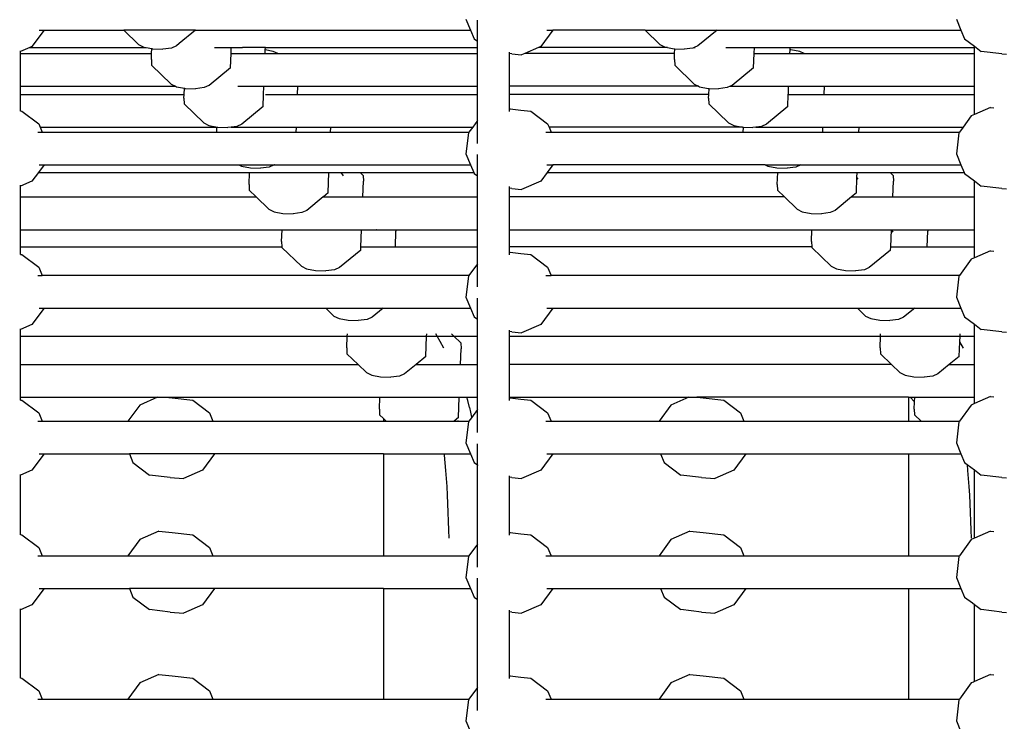
# Model space of a CAD drawing. Units: millimetres. Extents: x -261 to 3842, y 384 to 1984.
# Drawn here: x 2262 to 2311, y 990 to 1024 of the extents above; entities that cross this region are included whole.
import ezdxf

# ---------------------------------------------------------------- set-up
doc = ezdxf.new("R2010")
doc.units = ezdxf.units.MM
doc.header["$LTSCALE"] = 45
doc.header["$PDSIZE"] = -1
doc.layers.add('VP-DIM', color=7, linetype='Continuous')
doc.layers.add('VP-EQ', color=7, linetype='Continuous', true_color=0x8a3492)
doc.dimstyles.get("Standard").update_dxf_attribs({"dimtxt": 14, "dimasz": 15, "dimexe": 20, "dimexo": 50, "dimgap": 20, "dimtad": 0, "dimdec": 0, "dimzin": 0, "dimdsep": 46, "dimtxsty": 'Standard', "dimcen": -0.001, "dimadec": 0, "dimazin": 0, "dimtfac": 1, "dimtdec": 4, "dimtofl": 0, "dimtmove": 0, "dimatfit": 3, "dimfxl": 70, "dimfxlon": 1, "dimtolj": 1, "dimtzin": 0, "dimarcsym": 0})

# ---------------------------------------------------------------- blocks, each defined once
blk = doc.blocks.new('*D1379')
at = {"layer": 'Defpoints', "color": 0}
for p in [(685.728, 1863.211), (685.728, 1324.132), (3306.466, 966.69)]:
    blk.add_point(p, dxfattribs=at)
at = {"layer": 'VP-DIM', "color": 0, "lineweight": -2}
for p, q in [((685.728, 1793.211), (685.728, 1883.211)), ((3306.466, 1793.211), (3306.466, 1883.211)), ((700.728, 1863.211), (1950.449, 1863.211)), ((3291.466, 1863.211), (2039.449, 1863.211))]:
    blk.add_line(p, q, dxfattribs=at)
at = {"layer": 'VP-DIM', "color": 0}
for points in [[(700.728, 1865.711), (700.728, 1860.711), (685.728, 1863.211)], [(3291.466, 1860.711), (3291.466, 1865.711), (3306.466, 1863.211)]]:
    blk.add_solid(points, dxfattribs=at)
at = {"layer": 'VP-DIM', "color": 0, "insert": (1994.949, 1863.211), "char_height": 14, "attachment_point": 5}
blk.add_mtext('\\A1;2630', dxfattribs=at)
blk = doc.blocks.new('*D1380')
at = {"layer": 'Defpoints', "color": 0}
for p in [(1593.307, 1451.211), (3730.466, 1451.211), (1619.905, 536.498)]:
    blk.add_point(p, dxfattribs=at)
at = {"layer": 'VP-DIM', "color": 0, "lineweight": -2}
for p, q in [((3660.466, 1451.211), (3750.466, 1451.211)), ((3730.466, 1436.211), (3730.466, 1036.08)), ((3730.466, 551.498), (3730.466, 961.08)), ((3660.466, 536.498), (3750.466, 536.498))]:
    blk.add_line(p, q, dxfattribs=at)
at = {"layer": 'VP-DIM', "color": 0}
for points in [[(3732.966, 1436.211), (3727.966, 1436.211), (3730.466, 1451.211)], [(3727.966, 551.498), (3732.966, 551.498), (3730.466, 536.498)]]:
    blk.add_solid(points, dxfattribs=at)
at = {"layer": 'VP-DIM', "color": 0, "insert": (3730.466, 998.58), "char_height": 14, "attachment_point": 5, "rotation": 90}
blk.add_mtext('\\A1;920', dxfattribs=at)
blk = doc.blocks.new('*D1387')
at = {"layer": 'Defpoints', "color": 0}
for p in [(494.898, 1963.734), (494.898, 1377.318), (3510.097, 1004.96)]:
    blk.add_point(p, dxfattribs=at)
at = {"layer": 'VP-DIM', "color": 0, "lineweight": -2}
for p, q in [((494.898, 1893.734), (494.898, 1983.734)), ((3510.097, 1893.734), (3510.097, 1983.734)), ((509.898, 1963.734), (1946.511, 1963.734)), ((3495.097, 1963.734), (2030.844, 1963.734))]:
    blk.add_line(p, q, dxfattribs=at)
at = {"layer": 'VP-DIM', "color": 0}
for points in [[(509.898, 1966.234), (509.898, 1961.234), (494.898, 1963.734)], [(3495.097, 1961.234), (3495.097, 1966.234), (3510.097, 1963.734)]]:
    blk.add_solid(points, dxfattribs=at)
at = {"layer": 'VP-DIM', "color": 0, "insert": (1988.677, 1963.734), "char_height": 14, "attachment_point": 5}
blk.add_mtext('\\A1;3015', dxfattribs=at)
blk = doc.blocks.new('*D1388')
at = {"layer": 'Defpoints', "color": 0}
for p in [(1589.918, 1603.855), (1623.449, 383.854), (3821.839, 383.854)]:
    blk.add_point(p, dxfattribs=at)
at = {"layer": 'VP-DIM', "color": 0, "lineweight": -2}
for p, q in [((3751.839, 1603.855), (3841.839, 1603.855)), ((3821.839, 1588.855), (3821.839, 1036.021)), ((3821.839, 398.854), (3821.839, 951.688)), ((3751.839, 383.854), (3841.839, 383.854))]:
    blk.add_line(p, q, dxfattribs=at)
at = {"layer": 'VP-DIM', "color": 0}
for points in [[(3824.339, 1588.855), (3819.339, 1588.855), (3821.839, 1603.855)], [(3819.339, 398.854), (3824.339, 398.854), (3821.839, 383.854)]]:
    blk.add_solid(points, dxfattribs=at)
at = {"layer": 'VP-DIM', "color": 0, "insert": (3821.839, 993.854), "char_height": 14, "attachment_point": 5, "rotation": 90}
blk.add_mtext('\\A1;1220', dxfattribs=at)
blk = doc.blocks.new('2904_')
at = {"color": 0}
for p, q in [((2284.172, 1024.382), (2284.397, 1023.85)), ((2284.74, 1023.307), (2284.74, 1024.347)), ((2308.16, 1024.382), (2308.384, 1023.85)), ((2263.542, 1023.85), (2262.948, 1023.048)), ((2263.296, 1023.85), (2263.542, 1023.85)), ((2263.542, 1023.85), (2267.435, 1023.85)), ((2267.435, 1023.85), (2268.163, 1023.148)), ((2270.954, 1023.85), (2267.435, 1023.85)), ((2270.954, 1023.85), (2270.155, 1023.193)), ((2270.954, 1023.85), (2284.397, 1023.85)), ((2284.397, 1023.85), (2284.575, 1023.431)), ((2288.431, 1023.85), (2287.838, 1023.048)), ((2288.132, 1023.85), (2288.431, 1023.85)), ((2292.936, 1023.85), (2288.431, 1023.85)), ((2292.936, 1023.85), (2293.661, 1023.148)), ((2292.936, 1023.85), (2296.454, 1023.85)), ((2296.454, 1023.85), (2295.521, 1023.085)), ((2296.454, 1023.85), (2308.384, 1023.85)), ((2308.384, 1023.85), (2308.561, 1023.431)), ((2284.575, 1023.431), (2284.74, 1023.307)), ((2308.561, 1023.431), (2309.046, 1023.064)), ((2262.836, 1022.999), (2262.384, 1022.802)), ((2262.948, 1023.048), (2262.836, 1022.999)), ((2262.836, 1022.999), (2268.539, 1022.999)), ((2268.163, 1023.148), (2268.416, 1023.022)), ((2268.416, 1023.022), (2268.539, 1022.999)), ((2268.539, 1022.999), (2268.81, 1022.947)), ((2268.8, 1022.706), (2268.81, 1022.947)), ((2268.81, 1022.947), (2268.85, 1022.94)), ((2268.85, 1022.94), (2269.349, 1022.923)), ((2269.778, 1022.976), (2269.349, 1022.923)), ((2270.024, 1023.085), (2269.778, 1022.976)), ((2270.155, 1023.193), (2270.024, 1023.085)), ((2271.877, 1022.999), (2272.694, 1022.999)), ((2272.683, 1022.706), (2272.694, 1022.999)), ((2272.694, 1022.999), (2273.248, 1022.999)), ((2274.362, 1022.999), (2273.248, 1022.999)), ((2274.35, 1022.706), (2274.357, 1022.888)), ((2274.357, 1022.888), (2274.362, 1022.999)), ((2274.753, 1022.812), (2274.357, 1022.888)), ((2274.362, 1022.999), (2284.74, 1022.999)), ((2284.74, 1022.999), (2284.74, 1023.307)), ((2284.74, 1022.706), (2284.74, 1022.999)), ((2287.726, 1022.999), (2287.053, 1022.706)), ((2287.838, 1023.048), (2287.726, 1022.999)), ((2294.04, 1022.999), (2287.726, 1022.999)), ((2293.661, 1023.148), (2293.917, 1023.022)), ((2293.917, 1023.022), (2294.04, 1022.999)), ((2294.04, 1022.999), (2294.353, 1022.94)), ((2294.353, 1022.94), (2294.389, 1022.938)), ((2294.38, 1022.706), (2294.389, 1022.938)), ((2294.389, 1022.938), (2294.851, 1022.923)), ((2295.279, 1022.976), (2294.851, 1022.923)), ((2295.33, 1022.999), (2295.279, 1022.976)), ((2295.521, 1023.085), (2295.33, 1022.999)), ((2295.33, 1022.999), (2295.392, 1022.999)), ((2296.892, 1022.999), (2298.28, 1022.999)), ((2298.268, 1022.706), (2298.28, 1022.999)), ((2298.28, 1022.999), (2300.035, 1022.999)), ((2300.023, 1022.706), (2300.031, 1022.896)), ((2300.031, 1022.896), (2300.035, 1022.999)), ((2300.07, 1022.895), (2300.031, 1022.896)), ((2300.035, 1022.999), (2309.046, 1022.999)), ((2300.505, 1022.812), (2300.07, 1022.895)), ((2309.046, 1023.064), (2309.377, 1022.813)), ((2309.046, 1022.999), (2309.046, 1023.064)), ((2309.046, 1022.706), (2309.046, 1022.999)), ((2262.384, 1022.802), (2262.384, 1022.847)), ((2262.384, 1022.706), (2262.384, 1022.802)), ((2262.384, 1022.706), (2268.8, 1022.706)), ((2262.384, 1021.106), (2262.384, 1022.706)), ((2268.789, 1022.416), (2268.8, 1022.706)), ((2268.789, 1022.416), (2268.798, 1022.135)), ((2272.655, 1022.003), (2272.683, 1022.706)), ((2272.683, 1022.706), (2272.837, 1022.706)), ((2272.837, 1022.706), (2274.35, 1022.706)), ((2274.35, 1022.706), (2274.967, 1022.706)), ((2274.967, 1022.706), (2274.753, 1022.812)), ((2274.967, 1022.706), (2284.74, 1022.706)), ((2284.74, 1021.106), (2284.74, 1022.706)), ((2286.306, 1022.705), (2286.306, 1022.781)), ((2286.412, 1022.693), (2286.306, 1022.705)), ((2286.306, 1021.106), (2286.306, 1022.705)), ((2286.412, 1022.693), (2286.897, 1022.638)), ((2287.053, 1022.706), (2286.897, 1022.638)), ((2294.38, 1022.706), (2287.053, 1022.706)), ((2294.368, 1022.416), (2294.38, 1022.706)), ((2294.368, 1022.416), (2294.384, 1022.135)), ((2298.239, 1022.003), (2298.268, 1022.706)), ((2298.268, 1022.706), (2300.023, 1022.706)), ((2300.023, 1022.706), (2300.722, 1022.706)), ((2300.722, 1022.706), (2300.505, 1022.812)), ((2300.722, 1022.706), (2309.046, 1022.706)), ((2309.046, 1021.106), (2309.046, 1022.706)), ((2310.39, 1022.693), (2309.377, 1022.813)), ((2310.39, 1022.693), (2310.617, 1022.671)), ((2268.798, 1022.135), (2269.756, 1021.212)), ((2272.655, 1022.003), (2271.617, 1021.148)), ((2294.384, 1022.135), (2295.338, 1021.212)), ((2298.239, 1022.003), (2297.198, 1021.148)), ((2262.384, 1021.106), (2269.969, 1021.106)), ((2262.384, 1020.712), (2262.384, 1021.106)), ((2269.756, 1021.212), (2269.969, 1021.106)), ((2269.969, 1021.106), (2270.009, 1021.086)), ((2270.009, 1021.086), (2270.401, 1021.011)), ((2270.389, 1020.712), (2270.401, 1021.011)), ((2270.401, 1021.011), (2270.443, 1021.003)), ((2270.443, 1021.003), (2270.942, 1020.986)), ((2271.371, 1021.039), (2270.942, 1020.986)), ((2271.599, 1021.14), (2271.371, 1021.039)), ((2271.617, 1021.148), (2271.599, 1021.14)), ((2273.024, 1021.106), (2274.287, 1021.106)), ((2274.271, 1020.696), (2274.287, 1021.106)), ((2274.287, 1021.106), (2274.977, 1021.106)), ((2274.977, 1021.106), (2275.958, 1021.106)), ((2275.943, 1020.712), (2275.958, 1021.106)), ((2275.958, 1021.106), (2284.74, 1021.106)), ((2284.74, 1020.712), (2284.74, 1021.106)), ((2286.306, 1020.712), (2286.306, 1021.106)), ((2295.553, 1021.106), (2286.306, 1021.106)), ((2295.338, 1021.212), (2295.553, 1021.106)), ((2295.553, 1021.106), (2295.594, 1021.086)), ((2295.594, 1021.086), (2296.029, 1021.003)), ((2296.029, 1021.003), (2296.064, 1021.002)), ((2296.052, 1020.712), (2296.064, 1021.002)), ((2296.064, 1021.002), (2296.527, 1020.986)), ((2296.955, 1021.039), (2296.527, 1020.986)), ((2297.103, 1021.106), (2296.955, 1021.039)), ((2297.198, 1021.148), (2297.103, 1021.106)), ((2297.103, 1021.106), (2299.957, 1021.106)), ((2299.942, 1020.75), (2299.957, 1021.106)), ((2299.957, 1021.106), (2301.715, 1021.106)), ((2301.699, 1020.712), (2301.715, 1021.106)), ((2301.715, 1021.106), (2309.046, 1021.106)), ((2309.046, 1020.712), (2309.046, 1021.106)), ((2262.384, 1020.712), (2270.389, 1020.712)), ((2262.384, 1019.899), (2262.384, 1020.712)), ((2270.382, 1020.523), (2270.389, 1020.712)), ((2270.382, 1020.523), (2270.391, 1020.241)), ((2274.248, 1020.11), (2274.271, 1020.696)), ((2274.378, 1020.712), (2274.751, 1020.712)), ((2274.751, 1020.712), (2275.943, 1020.712)), ((2275.943, 1020.712), (2284.74, 1020.712)), ((2284.74, 1019.431), (2284.74, 1020.712)), ((2286.306, 1020.013), (2286.306, 1020.712)), ((2296.052, 1020.712), (2286.306, 1020.712)), ((2296.044, 1020.523), (2296.052, 1020.712)), ((2296.044, 1020.523), (2296.06, 1020.241)), ((2299.916, 1020.11), (2299.94, 1020.712)), ((2299.94, 1020.712), (2299.942, 1020.75)), ((2299.94, 1020.712), (2301.699, 1020.712)), ((2301.699, 1020.712), (2309.046, 1020.712)), ((2309.046, 1019.723), (2309.046, 1020.712)), ((2270.391, 1020.241), (2271.349, 1019.318)), ((2274.248, 1020.11), (2273.21, 1019.255)), ((2286.306, 1020.013), (2286.333, 1020.01)), ((2286.306, 1019.877), (2286.306, 1020.013)), ((2286.333, 1020.01), (2286.864, 1019.945)), ((2296.06, 1020.241), (2297.014, 1019.318)), ((2299.916, 1020.11), (2298.874, 1019.255)), ((2309.829, 1020.065), (2309.046, 1019.723)), ((2309.829, 1020.065), (2309.997, 1020.049)), ((2262.384, 1019.899), (2262.458, 1019.89)), ((2262.384, 1019.89), (2262.384, 1019.899)), ((2262.458, 1019.89), (2263.279, 1019.272)), ((2286.864, 1019.945), (2287.349, 1019.89)), ((2287.349, 1019.89), (2288.169, 1019.272)), ((2308.892, 1019.655), (2308.492, 1019.112)), ((2309.046, 1019.723), (2308.892, 1019.655)), ((2263.279, 1019.272), (2263.348, 1019.112)), ((2263.348, 1019.112), (2271.997, 1019.112)), ((2263.348, 1019.112), (2263.452, 1018.865)), ((2271.349, 1019.318), (2271.602, 1019.192)), ((2271.602, 1019.192), (2272.026, 1019.112)), ((2271.988, 1018.865), (2271.997, 1019.112)), ((2271.997, 1019.112), (2272.026, 1019.112)), ((2272.026, 1019.112), (2272.036, 1019.11)), ((2272.036, 1019.11), (2272.534, 1019.093)), ((2272.687, 1019.112), (2272.534, 1019.093)), ((2272.964, 1019.146), (2272.687, 1019.112)), ((2272.687, 1019.112), (2275.88, 1019.112)), ((2273.21, 1019.255), (2272.964, 1019.146)), ((2275.87, 1018.865), (2275.88, 1019.112)), ((2275.88, 1019.112), (2276.563, 1019.112)), ((2276.563, 1019.112), (2277.56, 1019.112)), ((2277.551, 1018.865), (2277.56, 1019.112)), ((2277.56, 1019.112), (2284.504, 1019.112)), ((2284.504, 1019.112), (2284.322, 1018.865)), ((2284.74, 1019.431), (2284.504, 1019.112)), ((2284.74, 1018.305), (2284.74, 1019.431)), ((2288.169, 1019.272), (2288.237, 1019.112)), ((2288.237, 1019.112), (2288.342, 1018.865)), ((2297.695, 1019.112), (2288.237, 1019.112)), ((2297.014, 1019.318), (2297.27, 1019.192)), ((2297.27, 1019.192), (2297.695, 1019.112)), ((2297.695, 1019.112), (2297.705, 1019.11)), ((2297.705, 1019.11), (2297.744, 1019.108)), ((2297.734, 1018.865), (2297.744, 1019.108)), ((2297.744, 1019.108), (2298.204, 1019.093)), ((2298.356, 1019.112), (2298.204, 1019.093)), ((2298.631, 1019.146), (2298.356, 1019.112)), ((2298.356, 1019.112), (2301.633, 1019.112)), ((2298.874, 1019.255), (2298.631, 1019.146)), ((2301.623, 1018.865), (2301.629, 1019.02)), ((2301.629, 1019.02), (2301.633, 1019.112)), ((2301.633, 1019.112), (2303.401, 1019.112)), ((2303.391, 1018.865), (2303.401, 1019.112)), ((2303.401, 1019.112), (2308.492, 1019.112)), ((2308.492, 1019.112), (2308.31, 1018.865)), ((2263.234, 1018.865), (2263.452, 1018.865)), ((2263.452, 1018.865), (2271.988, 1018.865)), ((2271.988, 1018.865), (2275.87, 1018.865)), ((2275.87, 1018.865), (2276.626, 1018.865)), ((2276.626, 1018.865), (2277.551, 1018.865)), ((2277.551, 1018.865), (2284.322, 1018.865)), ((2284.293, 1018.825), (2284.172, 1017.797)), ((2284.322, 1018.865), (2284.293, 1018.825)), ((2288.076, 1018.865), (2288.342, 1018.865)), ((2288.342, 1018.865), (2297.734, 1018.865)), ((2297.734, 1018.865), (2301.623, 1018.865)), ((2301.623, 1018.865), (2301.666, 1018.865)), ((2301.666, 1018.865), (2303.391, 1018.865)), ((2303.391, 1018.865), (2308.31, 1018.865)), ((2308.281, 1018.825), (2308.16, 1017.797)), ((2308.31, 1018.865), (2308.281, 1018.825)), ((2284.172, 1017.797), (2284.397, 1017.265)), ((2284.74, 1016.722), (2284.74, 1017.763)), ((2308.16, 1017.797), (2308.384, 1017.265)), ((2263.542, 1017.265), (2263.26, 1016.884)), ((2263.296, 1017.265), (2263.542, 1017.265)), ((2263.542, 1017.265), (2273.061, 1017.265)), ((2273.061, 1017.265), (2273.195, 1017.198)), ((2273.061, 1017.265), (2274.802, 1017.261)), ((2273.195, 1017.198), (2273.629, 1017.116)), ((2273.629, 1017.116), (2274.127, 1017.099)), ((2274.557, 1017.152), (2274.127, 1017.099)), ((2274.802, 1017.261), (2274.557, 1017.152)), ((2274.807, 1017.265), (2274.802, 1017.261)), ((2274.807, 1017.265), (2284.397, 1017.265)), ((2284.397, 1017.265), (2284.559, 1016.884)), ((2288.132, 1017.265), (2288.431, 1017.265)), ((2288.431, 1017.265), (2288.149, 1016.884)), ((2298.811, 1017.265), (2288.431, 1017.265)), ((2298.811, 1017.265), (2298.946, 1017.198)), ((2298.811, 1017.265), (2300.55, 1017.261)), ((2298.946, 1017.198), (2299.382, 1017.116)), ((2299.382, 1017.116), (2299.88, 1017.099)), ((2300.308, 1017.152), (2299.88, 1017.099)), ((2300.55, 1017.261), (2300.308, 1017.152)), ((2300.555, 1017.265), (2300.55, 1017.261)), ((2300.555, 1017.265), (2308.384, 1017.265)), ((2308.384, 1017.265), (2308.545, 1016.884)), ((2263.26, 1016.884), (2262.948, 1016.463)), ((2263.26, 1016.884), (2273.59, 1016.884)), ((2273.567, 1016.301), (2273.59, 1016.884)), ((2273.59, 1016.884), (2277.473, 1016.884)), ((2277.434, 1015.888), (2277.473, 1016.884)), ((2277.473, 1016.884), (2278.078, 1016.884)), ((2278.179, 1016.726), (2278.078, 1016.884)), ((2278.078, 1016.884), (2279.003, 1016.884)), ((2279.15, 1016.742), (2279.003, 1016.884)), ((2279.003, 1016.884), (2284.559, 1016.884)), ((2279.15, 1016.742), (2279.159, 1016.461)), ((2284.559, 1016.884), (2284.575, 1016.846)), ((2284.575, 1016.846), (2284.74, 1016.722)), ((2284.74, 1015.69), (2284.74, 1016.722)), ((2288.149, 1016.884), (2287.838, 1016.463)), ((2288.149, 1016.884), (2299.421, 1016.884)), ((2299.397, 1016.301), (2299.421, 1016.884)), ((2299.421, 1016.884), (2303.309, 1016.884)), ((2303.268, 1015.888), (2303.3, 1016.65)), ((2303.3, 1016.65), (2303.309, 1016.884)), ((2303.356, 1016.569), (2303.3, 1016.65)), ((2303.309, 1016.884), (2304.921, 1016.884)), ((2305.068, 1016.742), (2304.921, 1016.884)), ((2304.921, 1016.884), (2308.545, 1016.884)), ((2305.068, 1016.742), (2305.084, 1016.461)), ((2308.545, 1016.884), (2308.561, 1016.846)), ((2308.561, 1016.846), (2309.046, 1016.479)), ((2262.948, 1016.463), (2262.384, 1016.217)), ((2262.384, 1016.217), (2262.384, 1016.262)), ((2262.384, 1015.69), (2262.384, 1016.217)), ((2273.567, 1016.301), (2273.576, 1016.02)), ((2279.128, 1015.69), (2279.159, 1016.461)), ((2286.306, 1016.121), (2286.306, 1016.197)), ((2287.838, 1016.463), (2286.897, 1016.053)), ((2299.397, 1016.301), (2299.413, 1016.02)), ((2305.052, 1015.69), (2305.084, 1016.461)), ((2309.046, 1016.479), (2309.377, 1016.228)), ((2309.046, 1015.69), (2309.046, 1016.479)), ((2310.39, 1016.108), (2309.377, 1016.228)), ((2262.384, 1015.69), (2273.918, 1015.69)), ((2262.384, 1014.09), (2262.384, 1015.69)), ((2273.576, 1016.02), (2273.918, 1015.69)), ((2273.918, 1015.69), (2274.534, 1015.097)), ((2277.193, 1015.69), (2276.395, 1015.033)), ((2277.207, 1015.702), (2277.193, 1015.69)), ((2277.193, 1015.69), (2277.246, 1015.69)), ((2277.434, 1015.888), (2277.207, 1015.702)), ((2277.246, 1015.69), (2277.597, 1015.69)), ((2277.597, 1015.69), (2279.128, 1015.69)), ((2279.128, 1015.69), (2284.74, 1015.69)), ((2284.74, 1014.09), (2284.74, 1015.69)), ((2286.412, 1016.108), (2286.306, 1016.121)), ((2286.306, 1015.69), (2286.306, 1016.121)), ((2286.306, 1014.09), (2286.306, 1015.69)), ((2299.753, 1015.69), (2286.306, 1015.69)), ((2286.412, 1016.108), (2286.897, 1016.053)), ((2299.413, 1016.02), (2299.753, 1015.69)), ((2299.753, 1015.69), (2300.367, 1015.097)), ((2303.027, 1015.69), (2302.227, 1015.033)), ((2303.268, 1015.888), (2303.027, 1015.69)), ((2303.027, 1015.69), (2303.203, 1015.69)), ((2303.203, 1015.69), (2305.052, 1015.69)), ((2305.052, 1015.69), (2309.046, 1015.69)), ((2309.046, 1014.09), (2309.046, 1015.69)), ((2310.39, 1016.108), (2310.617, 1016.086)), ((2274.534, 1015.097), (2274.787, 1014.971)), ((2274.787, 1014.971), (2275.221, 1014.888)), ((2275.221, 1014.888), (2275.72, 1014.871)), ((2276.15, 1014.924), (2275.72, 1014.871)), ((2276.395, 1015.033), (2276.15, 1014.924)), ((2300.367, 1015.097), (2300.623, 1014.971)), ((2300.623, 1014.971), (2301.058, 1014.888)), ((2301.058, 1014.888), (2301.556, 1014.871)), ((2301.984, 1014.924), (2301.556, 1014.871)), ((2302.227, 1015.033), (2301.984, 1014.924)), ((2262.384, 1013.256), (2262.384, 1014.09)), ((2262.384, 1014.09), (2275.183, 1014.09)), ((2275.16, 1013.508), (2275.183, 1014.09)), ((2275.183, 1014.09), (2279.066, 1014.09)), ((2279.033, 1013.256), (2279.066, 1014.09)), ((2279.066, 1014.09), (2279.804, 1014.09)), ((2279.81, 1014.081), (2279.804, 1014.09)), ((2279.804, 1014.09), (2280.749, 1014.09)), ((2280.721, 1013.256), (2280.751, 1014.026)), ((2280.749, 1014.09), (2280.751, 1014.026)), ((2280.749, 1014.09), (2284.74, 1014.09)), ((2284.74, 1013.256), (2284.74, 1014.09)), ((2286.306, 1013.256), (2286.306, 1014.09)), ((2286.306, 1014.09), (2301.097, 1014.09)), ((2301.073, 1013.508), (2301.097, 1014.09)), ((2301.097, 1014.09), (2304.986, 1014.09)), ((2304.951, 1013.256), (2304.986, 1014.09)), ((2304.986, 1014.09), (2304.989, 1014.09)), ((2305.067, 1013.97), (2304.989, 1014.09)), ((2304.989, 1014.09), (2306.756, 1014.09)), ((2306.728, 1013.256), (2306.76, 1014.026)), ((2306.756, 1014.09), (2306.76, 1014.026)), ((2306.756, 1014.09), (2309.046, 1014.09)), ((2309.046, 1013.256), (2309.046, 1014.09)), ((2262.384, 1012.884), (2262.384, 1013.256)), ((2262.384, 1013.256), (2275.168, 1013.256)), ((2275.16, 1013.508), (2275.168, 1013.256)), ((2275.168, 1013.256), (2275.169, 1013.226)), ((2279.026, 1013.095), (2279.033, 1013.256)), ((2279.033, 1013.256), (2279.698, 1013.256)), ((2279.698, 1013.256), (2280.721, 1013.256)), ((2280.721, 1013.256), (2284.74, 1013.256)), ((2284.74, 1012.416), (2284.74, 1013.256)), ((2286.306, 1012.999), (2286.306, 1013.256)), ((2301.088, 1013.256), (2286.306, 1013.256)), ((2301.073, 1013.508), (2301.088, 1013.256)), ((2301.088, 1013.256), (2301.089, 1013.226)), ((2304.945, 1013.095), (2304.951, 1013.256)), ((2304.951, 1013.256), (2305.054, 1013.256)), ((2305.054, 1013.256), (2306.728, 1013.256)), ((2306.728, 1013.256), (2309.046, 1013.256)), ((2309.046, 1012.708), (2309.046, 1013.256)), ((2262.384, 1012.884), (2262.458, 1012.876)), ((2262.384, 1012.876), (2262.384, 1012.884)), ((2262.458, 1012.876), (2263.279, 1012.257)), ((2275.169, 1013.226), (2276.127, 1012.303)), ((2279.026, 1013.095), (2277.988, 1012.24)), ((2286.306, 1012.999), (2286.333, 1012.996)), ((2286.306, 1012.862), (2286.306, 1012.999)), ((2286.333, 1012.996), (2286.864, 1012.931)), ((2286.864, 1012.931), (2287.349, 1012.876)), ((2287.349, 1012.876), (2288.169, 1012.257)), ((2301.089, 1013.226), (2302.043, 1012.303)), ((2304.945, 1013.095), (2303.903, 1012.24)), ((2309.829, 1013.051), (2309.046, 1012.708)), ((2309.829, 1013.051), (2309.997, 1013.034)), ((2276.127, 1012.303), (2276.38, 1012.177)), ((2284.74, 1012.416), (2284.322, 1011.851)), ((2284.74, 1011.291), (2284.74, 1012.416)), ((2302.043, 1012.303), (2302.299, 1012.177)), ((2308.892, 1012.641), (2308.31, 1011.851)), ((2309.046, 1012.708), (2308.892, 1012.641)), ((2263.234, 1011.851), (2263.452, 1011.851)), ((2263.279, 1012.257), (2263.452, 1011.851)), ((2284.322, 1011.851), (2263.452, 1011.851)), ((2276.38, 1012.177), (2276.814, 1012.095)), ((2276.814, 1012.095), (2277.313, 1012.078)), ((2277.742, 1012.131), (2277.313, 1012.078)), ((2277.988, 1012.24), (2277.742, 1012.131)), ((2284.293, 1011.811), (2284.172, 1010.782)), ((2284.322, 1011.851), (2284.293, 1011.811)), ((2288.076, 1011.851), (2288.342, 1011.851)), ((2288.169, 1012.257), (2288.342, 1011.851)), ((2308.31, 1011.851), (2288.342, 1011.851)), ((2302.299, 1012.177), (2302.735, 1012.095)), ((2302.735, 1012.095), (2303.233, 1012.078)), ((2303.661, 1012.131), (2303.233, 1012.078)), ((2303.903, 1012.24), (2303.661, 1012.131)), ((2308.281, 1011.811), (2308.16, 1010.782)), ((2308.31, 1011.851), (2308.281, 1011.811)), ((2284.172, 1010.782), (2284.397, 1010.251)), ((2284.74, 1009.707), (2284.74, 1010.748)), ((2308.16, 1010.782), (2308.384, 1010.251)), ((2263.542, 1010.251), (2262.948, 1009.448)), ((2263.296, 1010.251), (2263.542, 1010.251)), ((2263.542, 1010.251), (2277.323, 1010.251)), ((2277.323, 1010.251), (2277.72, 1009.868)), ((2277.323, 1010.251), (2280.122, 1010.251)), ((2277.72, 1009.868), (2277.973, 1009.742)), ((2280.122, 1010.251), (2279.581, 1009.805)), ((2280.122, 1010.251), (2284.397, 1010.251)), ((2284.397, 1010.251), (2284.575, 1009.832)), ((2288.431, 1010.251), (2287.838, 1009.448)), ((2288.132, 1010.251), (2288.431, 1010.251)), ((2288.431, 1010.251), (2303.324, 1010.251)), ((2303.324, 1010.251), (2303.72, 1009.868)), ((2303.324, 1010.251), (2306.123, 1010.251)), ((2303.72, 1009.868), (2303.976, 1009.742)), ((2306.123, 1010.251), (2305.58, 1009.805)), ((2306.123, 1010.251), (2308.384, 1010.251)), ((2308.384, 1010.251), (2308.561, 1009.832)), ((2262.948, 1009.448), (2262.384, 1009.203)), ((2277.973, 1009.742), (2278.407, 1009.66)), ((2278.407, 1009.66), (2278.906, 1009.643)), ((2279.335, 1009.696), (2278.906, 1009.643)), ((2279.581, 1009.805), (2279.335, 1009.696)), ((2284.575, 1009.832), (2284.74, 1009.707)), ((2284.74, 1008.887), (2284.74, 1009.707)), ((2287.838, 1009.448), (2286.897, 1009.038)), ((2303.976, 1009.742), (2304.411, 1009.66)), ((2304.411, 1009.66), (2304.909, 1009.643)), ((2305.337, 1009.696), (2304.909, 1009.643)), ((2305.58, 1009.805), (2305.337, 1009.696)), ((2308.561, 1009.832), (2309.046, 1009.464)), ((2309.046, 1009.464), (2309.377, 1009.214)), ((2309.046, 1008.887), (2309.046, 1009.464)), ((2262.384, 1009.203), (2262.384, 1009.247)), ((2262.384, 1008.887), (2262.384, 1009.203)), ((2278.368, 1008.887), (2278.373, 1008.994)), ((2282.251, 1008.887), (2282.255, 1008.994)), ((2282.765, 1008.887), (2282.706, 1008.994)), ((2283.576, 1008.887), (2283.465, 1008.994)), ((2286.306, 1009.106), (2286.306, 1009.182)), ((2286.412, 1009.094), (2286.306, 1009.106)), ((2286.306, 1008.887), (2286.306, 1009.106)), ((2286.412, 1009.094), (2286.897, 1009.038)), ((2304.45, 1008.887), (2304.455, 1008.994)), ((2308.339, 1008.887), (2308.343, 1008.994)), ((2310.39, 1009.094), (2309.377, 1009.214)), ((2310.39, 1009.094), (2310.617, 1009.071)), ((2262.384, 1007.496), (2262.384, 1008.887)), ((2262.384, 1008.887), (2278.368, 1008.887)), ((2278.345, 1008.304), (2278.368, 1008.887)), ((2278.368, 1008.887), (2282.251, 1008.887)), ((2282.212, 1007.891), (2282.251, 1008.887)), ((2282.251, 1008.887), (2282.765, 1008.887)), ((2282.914, 1008.613), (2282.765, 1008.887)), ((2282.765, 1008.887), (2283.576, 1008.887)), ((2283.085, 1008.292), (2282.914, 1008.613)), ((2283.928, 1008.548), (2283.576, 1008.887)), ((2283.576, 1008.887), (2284.74, 1008.887)), ((2283.928, 1008.548), (2283.937, 1008.267)), ((2284.74, 1007.496), (2284.74, 1008.887)), ((2286.306, 1007.496), (2286.306, 1008.887)), ((2286.306, 1008.887), (2304.45, 1008.887)), ((2304.426, 1008.304), (2304.45, 1008.887)), ((2304.45, 1008.887), (2308.339, 1008.887)), ((2308.298, 1007.891), (2308.327, 1008.607)), ((2308.327, 1008.607), (2308.339, 1008.887)), ((2308.505, 1008.294), (2308.327, 1008.607)), ((2308.339, 1008.887), (2309.046, 1008.887)), ((2309.046, 1007.496), (2309.046, 1008.887)), ((2278.345, 1008.304), (2278.354, 1008.023)), ((2278.354, 1008.023), (2278.901, 1007.496)), ((2283.907, 1007.496), (2283.937, 1008.267)), ((2304.426, 1008.304), (2304.442, 1008.023)), ((2304.442, 1008.023), (2304.986, 1007.496)), ((2262.384, 1005.896), (2262.384, 1007.496)), ((2262.384, 1007.496), (2278.901, 1007.496)), ((2278.901, 1007.496), (2279.313, 1007.1)), ((2281.732, 1007.496), (2281.173, 1007.037)), ((2282.212, 1007.891), (2281.732, 1007.496)), ((2281.732, 1007.496), (2283.014, 1007.496)), ((2283.014, 1007.496), (2283.907, 1007.496)), ((2283.907, 1007.496), (2284.74, 1007.496)), ((2284.74, 1005.896), (2284.74, 1007.496)), ((2286.306, 1005.896), (2286.306, 1007.496)), ((2304.986, 1007.496), (2286.306, 1007.496)), ((2304.986, 1007.496), (2305.396, 1007.1)), ((2307.816, 1007.496), (2307.256, 1007.037)), ((2308.298, 1007.891), (2307.816, 1007.496)), ((2307.816, 1007.496), (2308.439, 1007.496)), ((2308.439, 1007.496), (2309.046, 1007.496)), ((2309.046, 1005.896), (2309.046, 1007.496)), ((2279.313, 1007.1), (2279.566, 1006.974)), ((2281.173, 1007.037), (2280.928, 1006.927)), ((2305.396, 1007.1), (2305.652, 1006.974)), ((2307.256, 1007.037), (2307.013, 1006.927)), ((2279.566, 1006.974), (2280, 1006.891)), ((2280, 1006.891), (2280.498, 1006.874)), ((2280.928, 1006.927), (2280.498, 1006.874)), ((2305.652, 1006.974), (2306.087, 1006.891)), ((2306.087, 1006.891), (2306.586, 1006.874)), ((2307.013, 1006.927), (2306.586, 1006.874)), ((2262.384, 1005.758), (2262.384, 1005.896)), ((2262.384, 1005.896), (2269.089, 1005.896)), ((2262.384, 1005.758), (2262.458, 1005.749)), ((2262.384, 1005.749), (2262.384, 1005.758)), ((2262.458, 1005.749), (2263.279, 1005.131)), ((2269.089, 1005.896), (2268.219, 1005.514)), ((2269.089, 1005.896), (2269.482, 1005.896)), ((2269.482, 1005.896), (2269.804, 1005.869)), ((2269.482, 1005.896), (2279.961, 1005.896)), ((2269.804, 1005.869), (2270.811, 1005.749)), ((2270.811, 1005.749), (2271.623, 1005.131)), ((2279.938, 1005.314), (2279.961, 1005.896)), ((2279.961, 1005.896), (2283.844, 1005.896)), ((2283.805, 1004.901), (2283.844, 1005.896)), ((2283.844, 1005.896), (2284.222, 1005.896)), ((2284.261, 1005.741), (2284.222, 1005.896)), ((2284.222, 1005.896), (2284.74, 1005.896)), ((2284.342, 1005.392), (2284.261, 1005.741)), ((2284.74, 1005.29), (2284.74, 1005.896)), ((2286.306, 1005.872), (2286.306, 1005.896)), ((2286.306, 1005.896), (2295.068, 1005.896)), ((2286.306, 1005.872), (2286.333, 1005.869)), ((2286.306, 1005.736), (2286.306, 1005.872)), ((2286.333, 1005.869), (2286.864, 1005.804)), ((2286.864, 1005.804), (2287.349, 1005.749)), ((2287.349, 1005.749), (2288.169, 1005.131)), ((2295.068, 1005.896), (2294.199, 1005.514)), ((2295.068, 1005.896), (2295.462, 1005.896)), ((2295.462, 1005.896), (2295.783, 1005.869)), ((2305.825, 1005.896), (2295.462, 1005.896)), ((2295.783, 1005.869), (2296.79, 1005.749)), ((2296.79, 1005.749), (2297.602, 1005.131)), ((2305.825, 1005.896), (2305.825, 1004.724)), ((2305.825, 1005.896), (2305.907, 1005.896)), ((2306.117, 1005.662), (2305.907, 1005.896)), ((2305.907, 1005.896), (2306.127, 1005.896)), ((2306.103, 1005.314), (2306.117, 1005.662)), ((2306.117, 1005.662), (2306.127, 1005.896)), ((2306.127, 1005.896), (2309.046, 1005.896)), ((2309.046, 1005.582), (2308.892, 1005.514)), ((2309.829, 1005.924), (2309.046, 1005.582)), ((2309.046, 1005.582), (2309.046, 1005.896)), ((2309.829, 1005.924), (2309.997, 1005.908)), ((2263.279, 1005.131), (2263.452, 1004.724)), ((2268.219, 1005.514), (2267.641, 1004.724)), ((2271.623, 1005.131), (2271.794, 1004.724)), ((2279.938, 1005.314), (2279.947, 1005.032)), ((2284.342, 1005.392), (2284.392, 1005.164)), ((2284.392, 1005.164), (2284.441, 1004.916)), ((2284.74, 1005.29), (2284.446, 1004.891)), ((2284.74, 1004.164), (2284.74, 1005.29)), ((2288.169, 1005.131), (2288.342, 1004.724)), ((2294.199, 1005.514), (2293.62, 1004.724)), ((2297.602, 1005.131), (2297.773, 1004.724)), ((2306.103, 1005.314), (2306.118, 1005.032)), ((2308.892, 1005.514), (2308.31, 1004.724)), ((2263.234, 1004.724), (2263.452, 1004.724)), ((2263.452, 1004.724), (2267.641, 1004.724)), ((2267.641, 1004.724), (2271.794, 1004.724)), ((2271.794, 1004.724), (2280.139, 1004.724)), ((2279.947, 1005.032), (2280.139, 1004.848)), ((2280.139, 1004.848), (2280.139, 1004.724)), ((2280.139, 1004.848), (2280.267, 1004.724)), ((2280.139, 1004.724), (2280.267, 1004.724)), ((2280.267, 1004.724), (2283.59, 1004.724)), ((2283.805, 1004.901), (2283.59, 1004.724)), ((2283.59, 1004.724), (2283.682, 1004.724)), ((2283.682, 1004.737), (2283.682, 1004.724)), ((2283.682, 1004.724), (2283.776, 1004.724)), ((2283.776, 1004.759), (2283.776, 1004.724)), ((2283.776, 1004.724), (2284.322, 1004.724)), ((2284.293, 1004.684), (2284.172, 1003.656)), ((2284.322, 1004.724), (2284.293, 1004.684)), ((2284.446, 1004.891), (2284.322, 1004.724)), ((2284.441, 1004.916), (2284.446, 1004.891)), ((2288.076, 1004.724), (2288.342, 1004.724)), ((2288.342, 1004.724), (2293.62, 1004.724)), ((2293.62, 1004.724), (2297.773, 1004.724)), ((2297.773, 1004.724), (2305.825, 1004.724)), ((2305.825, 1004.724), (2306.437, 1004.724)), ((2306.118, 1005.032), (2306.437, 1004.724)), ((2306.437, 1004.724), (2308.31, 1004.724)), ((2308.281, 1004.684), (2308.16, 1003.656)), ((2308.31, 1004.724), (2308.281, 1004.684)), ((2284.172, 1003.656), (2284.397, 1003.124)), ((2284.738, 1002.582), (2284.74, 1003.621)), ((2308.16, 1003.656), (2308.384, 1003.124)), ((2263.542, 1003.124), (2262.948, 1002.322)), ((2263.296, 1003.124), (2263.542, 1003.124)), ((2263.542, 1003.124), (2267.713, 1003.124)), ((2267.713, 1003.124), (2267.889, 1002.705)), ((2271.881, 1003.124), (2267.713, 1003.124)), ((2271.881, 1003.124), (2271.293, 1002.322)), ((2280.139, 1003.124), (2271.881, 1003.124)), ((2280.139, 1003.124), (2280.139, 998.139)), ((2280.139, 1003.124), (2283.103, 1003.124)), ((2283.103, 1003.124), (2283.11, 1003.055)), ((2283.103, 1003.124), (2284.397, 1003.124)), ((2284.397, 1003.124), (2284.575, 1002.705)), ((2288.431, 1003.124), (2287.838, 1002.322)), ((2288.132, 1003.124), (2288.431, 1003.124)), ((2288.431, 1003.124), (2293.693, 1003.124)), ((2293.693, 1003.124), (2293.868, 1002.705)), ((2293.693, 1003.124), (2297.86, 1003.124)), ((2297.86, 1003.124), (2297.272, 1002.322)), ((2297.86, 1003.124), (2305.825, 1003.124)), ((2305.825, 1003.124), (2305.825, 998.139)), ((2305.825, 1003.124), (2308.384, 1003.124)), ((2308.384, 1003.124), (2308.561, 1002.705)), ((2267.889, 1002.705), (2268.701, 1002.087)), ((2283.11, 1003.055), (2283.144, 1002.69)), ((2283.144, 1002.69), (2283.176, 1002.312)), ((2284.575, 1002.705), (2284.738, 1002.582)), ((2293.868, 1002.705), (2294.68, 1002.087)), ((2308.561, 1002.705), (2308.686, 1002.611)), ((2262.948, 1002.322), (2262.384, 1002.076)), ((2271.293, 1002.322), (2270.36, 1001.912)), ((2283.176, 1002.312), (2283.206, 1001.922)), ((2284.738, 1002.582), (2284.74, 1002.558)), ((2284.738, 1002.582), (2284.74, 1002.581)), ((2284.74, 998.705), (2284.74, 1002.558)), ((2287.838, 1002.322), (2286.897, 1001.912)), ((2297.272, 1002.322), (2296.339, 1001.912)), ((2308.686, 1002.611), (2308.713, 1002.312)), ((2308.686, 1002.611), (2309.046, 1002.338)), ((2308.713, 1002.312), (2308.744, 1001.922)), ((2309.046, 998.997), (2309.046, 1002.338)), ((2309.046, 1002.338), (2309.377, 1002.087)), ((2262.384, 1002.076), (2262.384, 1002.121)), ((2262.384, 999.173), (2262.384, 1002.076)), ((2269.708, 1001.967), (2268.701, 1002.087)), ((2269.708, 1001.967), (2270.36, 1001.912)), ((2283.206, 1001.922), (2283.232, 1001.52)), ((2286.306, 1001.979), (2286.306, 1002.055)), ((2286.412, 1001.967), (2286.306, 1001.979)), ((2286.306, 999.287), (2286.306, 1001.979)), ((2286.412, 1001.967), (2286.897, 1001.912)), ((2295.687, 1001.967), (2294.68, 1002.087)), ((2295.687, 1001.967), (2296.339, 1001.912)), ((2308.744, 1001.922), (2308.773, 1001.52)), ((2310.39, 1001.967), (2309.377, 1002.087)), ((2310.39, 1001.967), (2310.617, 1001.945)), ((2283.232, 1001.52), (2283.256, 1001.109)), ((2308.773, 1001.52), (2308.799, 1001.109)), ((2283.256, 1001.109), (2283.277, 1000.689)), ((2308.799, 1001.109), (2308.821, 1000.689)), ((2283.277, 1000.689), (2283.295, 1000.261)), ((2283.295, 1000.261), (2283.311, 999.826)), ((2308.821, 1000.689), (2308.841, 1000.261)), ((2308.841, 1000.261), (2308.857, 999.826)), ((2283.311, 999.826), (2283.323, 999.385)), ((2308.857, 999.826), (2308.87, 999.385)), ((2269.152, 999.339), (2268.219, 998.93)), ((2269.152, 999.339), (2269.804, 999.284)), ((2269.804, 999.284), (2270.811, 999.164)), ((2283.323, 999.385), (2283.331, 998.997)), ((2286.306, 999.287), (2286.333, 999.284)), ((2286.306, 999.151), (2286.306, 999.287)), ((2286.333, 999.284), (2286.864, 999.219)), ((2295.131, 999.339), (2294.199, 998.93)), ((2295.131, 999.339), (2295.783, 999.284)), ((2295.783, 999.284), (2296.79, 999.164)), ((2308.87, 999.385), (2308.879, 998.992)), ((2309.829, 999.339), (2309.046, 998.997)), ((2309.829, 999.339), (2309.997, 999.323)), ((2262.384, 999.173), (2262.458, 999.164)), ((2262.384, 999.164), (2262.384, 999.173)), ((2262.458, 999.164), (2263.279, 998.546)), ((2268.219, 998.93), (2267.641, 998.139)), ((2270.811, 999.164), (2271.623, 998.546)), ((2286.864, 999.219), (2287.349, 999.164)), ((2287.349, 999.164), (2288.169, 998.546)), ((2294.199, 998.93), (2293.62, 998.139)), ((2296.79, 999.164), (2297.602, 998.546)), ((2308.892, 998.93), (2308.31, 998.139)), ((2309.046, 998.997), (2308.892, 998.93)), ((2263.279, 998.546), (2263.452, 998.139)), ((2271.623, 998.546), (2271.794, 998.139)), ((2284.74, 998.705), (2284.322, 998.139)), ((2284.74, 997.58), (2284.74, 998.705)), ((2288.169, 998.546), (2288.342, 998.139)), ((2297.602, 998.546), (2297.773, 998.139)), ((2263.234, 998.139), (2263.452, 998.139)), ((2263.452, 998.139), (2267.641, 998.139)), ((2267.641, 998.139), (2271.794, 998.139)), ((2271.794, 998.139), (2280.139, 998.139)), ((2280.139, 998.139), (2284.322, 998.139)), ((2284.293, 998.099), (2284.172, 997.071)), ((2284.322, 998.139), (2284.293, 998.099)), ((2288.076, 998.139), (2288.342, 998.139)), ((2288.342, 998.139), (2293.62, 998.139)), ((2293.62, 998.139), (2297.773, 998.139)), ((2297.773, 998.139), (2305.825, 998.139)), ((2305.825, 998.139), (2308.31, 998.139)), ((2308.281, 998.099), (2308.16, 997.071)), ((2308.31, 998.139), (2308.281, 998.099)), ((2284.172, 997.071), (2284.397, 996.539)), ((2284.74, 995.996), (2284.74, 997.037)), ((2308.16, 997.071), (2308.384, 996.539)), ((2263.542, 996.539), (2262.948, 995.737)), ((2263.296, 996.539), (2263.542, 996.539)), ((2263.542, 996.539), (2267.713, 996.539)), ((2267.713, 996.539), (2267.889, 996.121)), ((2271.881, 996.539), (2267.713, 996.539)), ((2271.881, 996.539), (2271.293, 995.737)), ((2280.139, 996.539), (2271.881, 996.539)), ((2280.139, 996.539), (2280.139, 991.125)), ((2280.139, 996.539), (2283.382, 996.539)), ((2283.382, 996.539), (2284.397, 996.539)), ((2284.397, 996.539), (2284.575, 996.121)), ((2288.431, 996.539), (2287.838, 995.737)), ((2288.132, 996.539), (2288.431, 996.539)), ((2288.431, 996.539), (2293.693, 996.539)), ((2293.693, 996.539), (2293.868, 996.121)), ((2293.693, 996.539), (2297.86, 996.539)), ((2297.86, 996.539), (2297.272, 995.737)), ((2297.86, 996.539), (2305.825, 996.539)), ((2305.825, 996.539), (2305.825, 991.125)), ((2305.825, 996.539), (2308.384, 996.539)), ((2308.384, 996.539), (2308.561, 996.121)), ((2267.889, 996.121), (2268.701, 995.502)), ((2284.575, 996.121), (2284.74, 995.996)), ((2284.74, 991.69), (2284.74, 995.996)), ((2293.868, 996.121), (2294.68, 995.502)), ((2308.561, 996.121), (2308.943, 995.831)), ((2262.948, 995.737), (2262.384, 995.492)), ((2262.384, 995.492), (2262.384, 995.536)), ((2262.384, 992.159), (2262.384, 995.492)), ((2269.708, 995.382), (2268.701, 995.502)), ((2271.293, 995.737), (2270.36, 995.327)), ((2286.306, 995.395), (2286.306, 995.471)), ((2287.838, 995.737), (2286.897, 995.327)), ((2295.687, 995.382), (2294.68, 995.502)), ((2297.272, 995.737), (2296.339, 995.327)), ((2308.943, 995.831), (2309.046, 995.753)), ((2309.046, 991.983), (2309.046, 995.753)), ((2309.046, 995.753), (2309.377, 995.502)), ((2310.39, 995.382), (2309.377, 995.502)), ((2269.708, 995.382), (2270.36, 995.327)), ((2286.412, 995.382), (2286.306, 995.395)), ((2286.306, 992.273), (2286.306, 995.395)), ((2286.412, 995.382), (2286.897, 995.327)), ((2295.687, 995.382), (2296.339, 995.327)), ((2310.39, 995.382), (2310.617, 995.36)), ((2262.384, 992.159), (2262.458, 992.15)), ((2262.384, 992.15), (2262.384, 992.159)), ((2262.458, 992.15), (2263.279, 991.532)), ((2269.152, 992.325), (2268.219, 991.915)), ((2269.152, 992.325), (2269.804, 992.27)), ((2269.804, 992.27), (2270.811, 992.15)), ((2270.811, 992.15), (2271.623, 991.532)), ((2286.306, 992.273), (2286.333, 992.27)), ((2286.306, 992.136), (2286.306, 992.273)), ((2286.333, 992.27), (2286.864, 992.205)), ((2286.864, 992.205), (2287.349, 992.15)), ((2287.349, 992.15), (2288.169, 991.532)), ((2295.131, 992.325), (2294.199, 991.915)), ((2295.131, 992.325), (2295.783, 992.27)), ((2295.783, 992.27), (2296.79, 992.15)), ((2296.79, 992.15), (2297.602, 991.532)), ((2309.829, 992.325), (2309.046, 991.983)), ((2309.829, 992.325), (2309.997, 992.309)), ((2268.219, 991.915), (2267.641, 991.125)), ((2284.74, 991.69), (2284.322, 991.125)), ((2284.74, 990.565), (2284.74, 991.69)), ((2294.199, 991.915), (2293.62, 991.125)), ((2308.892, 991.915), (2308.31, 991.125)), ((2308.997, 991.961), (2308.892, 991.915)), ((2309.046, 991.983), (2308.997, 991.961)), ((2263.234, 991.125), (2263.452, 991.125)), ((2263.279, 991.532), (2263.452, 991.125)), ((2263.452, 991.125), (2267.641, 991.125)), ((2267.641, 991.125), (2271.794, 991.125)), ((2271.623, 991.532), (2271.794, 991.125)), ((2271.794, 991.125), (2280.139, 991.125)), ((2280.139, 991.125), (2283.465, 991.125)), ((2283.465, 991.125), (2284.322, 991.125)), ((2284.293, 991.085), (2284.172, 990.057)), ((2284.322, 991.125), (2284.293, 991.085)), ((2288.076, 991.125), (2288.342, 991.125)), ((2288.169, 991.532), (2288.342, 991.125)), ((2288.342, 991.125), (2293.62, 991.125)), ((2293.62, 991.125), (2297.773, 991.125)), ((2297.602, 991.532), (2297.773, 991.125)), ((2297.773, 991.125), (2305.825, 991.125)), ((2305.825, 991.125), (2308.31, 991.125)), ((2308.281, 991.085), (2308.16, 990.057)), ((2308.31, 991.125), (2308.281, 991.085)), ((2284.172, 990.057), (2284.397, 989.525)), ((2308.16, 990.057), (2308.384, 989.525))]:
    blk.add_line(p, q, dxfattribs=at)
blk = doc.blocks.new('2904_2D')
at = {"layer": 'VP-EQ', "color": 0}
blk.add_blockref('2904_', (0, 0), dxfattribs=at)

msp = doc.modelspace()

# ---------------------------------------------------------------- block references
at = {"layer": 'VP-EQ', "color": 0}
msp.add_blockref('2904_2D', (0, 0), dxfattribs=at)

# ---------------------------------------------------------------- dimensions: what is measured, and where the dimension line sits
at = {"layer": 'VP-DIM', "color": 0}
dim = msp.add_linear_dim(base=(494.898, 1963.734), p1=(3510.097, 1004.96), p2=(494.898, 1377.318), dimstyle='Standard', dxfattribs=at)
dim.commit()
dim.dimension.update_dxf_attribs({"geometry": '*D1387', "text_midpoint": (1988.677, 1963.734), "dimtype": 160})
dim = msp.add_linear_dim(base=(685.728, 1863.211), p1=(3306.466, 966.69), p2=(685.728, 1324.132), text='2630', dimstyle='Standard', dxfattribs=at)
dim.commit()
dim.dimension.update_dxf_attribs({"geometry": '*D1379', "text_midpoint": (1994.949, 1863.211), "dimtype": 160})
dim = msp.add_linear_dim(base=(3821.839, 383.854), p1=(1589.918, 1603.855), p2=(1623.449, 383.854), angle=90, dimstyle='Standard', dxfattribs=at)
dim.commit()
dim.dimension.update_dxf_attribs({"geometry": '*D1388', "text_midpoint": (3821.839, 993.854)})
dim = msp.add_linear_dim(base=(3730.466, 1451.211), p1=(1619.905, 536.498), p2=(1593.307, 1451.211), angle=90, text='920', dimstyle='Standard', dxfattribs=at)
dim.commit()
dim.dimension.update_dxf_attribs({"geometry": '*D1380', "text_midpoint": (3730.466, 998.58), "dimtype": 160})

doc.saveas('drawing.dxf')
